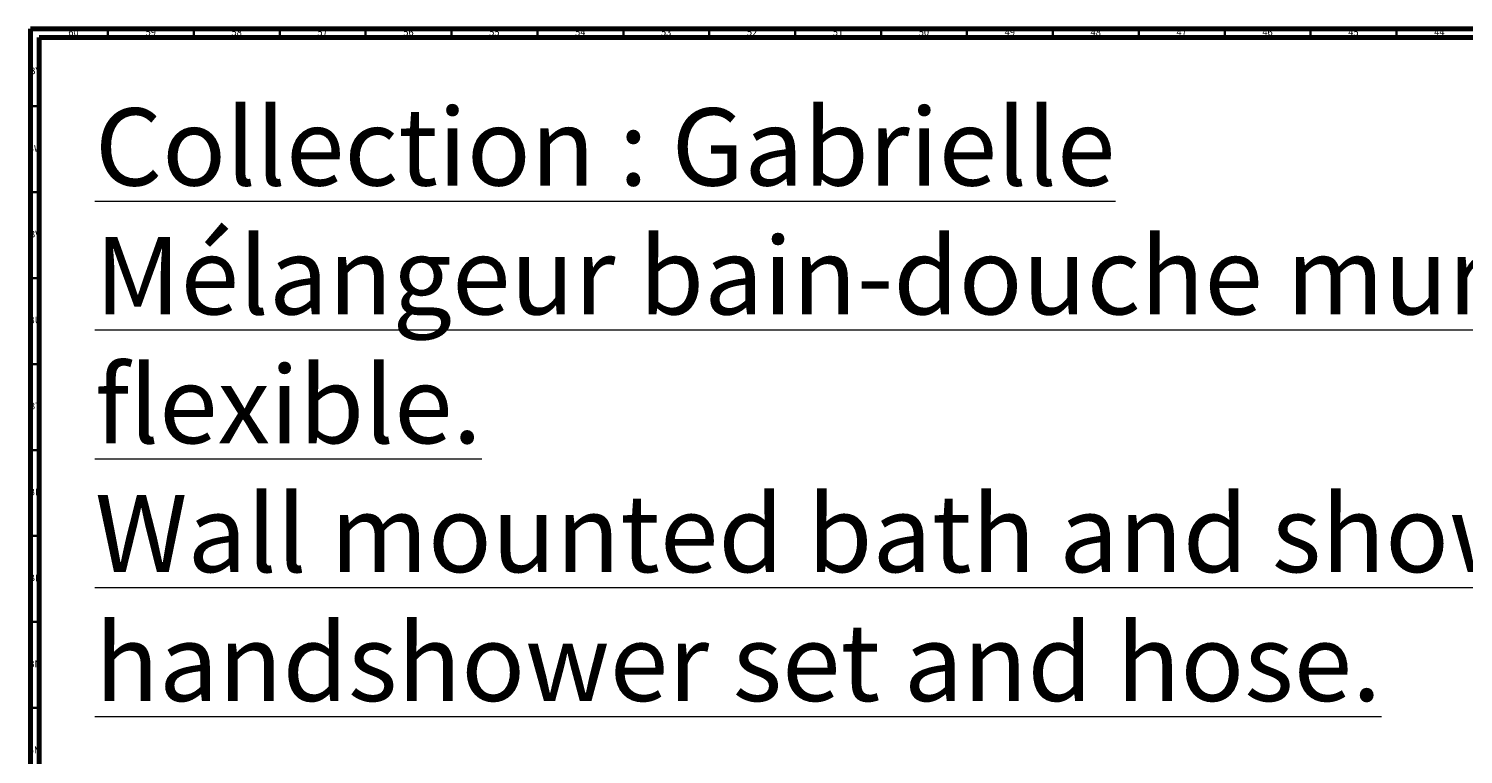
# Model space of a CAD drawing. Units: millimetres. Extents: x 3 to 2996, y 5 to 2995.
# Drawn here: x 4 to 839, y 2573 to 2995 of the extents above; entities that cross this region are included whole.
import ezdxf

# ---------------------------------------------------------------- set-up
doc = ezdxf.new("R2010")
doc.units = ezdxf.units.MM
doc.styles.add('SLDTEXTSTYLE0', font='TXT', dxfattribs={"width": 0.75})

msp = doc.modelspace()

# ---------------------------------------------------------------- linework, layer by layer
at = {"color": 5, "linetype": 'Continuous', "lineweight": 70}
for p, q in [((5, 5), (5, 2995)), ((5, 2995), (2995, 2995)), ((10, 10), (10, 2990)), ((10, 2990), (2990, 2990))]:
    msp.add_line(p, q, dxfattribs=at)
at = {"color": 5, "linetype": 'Continuous', "lineweight": 35}
for p, q in [((50, 2990), (50, 2995)), ((100, 2990), (100, 2995)), ((150, 2990), (150, 2995)), ((200, 2990), (200, 2995)), ((250, 2990), (250, 2995)), ((300, 2990), (300, 2995)), ((350, 2990), (350, 2995)), ((400, 2990), (400, 2995)), ((450, 2990), (450, 2995)), ((500, 2990), (500, 2995)), ((550, 2990), (550, 2995)), ((600, 2990), (600, 2995)), ((650, 2990), (650, 2995)), ((700, 2990), (700, 2995)), ((750, 2990), (750, 2995)), ((800, 2990), (800, 2995)), ((10, 2950), (5, 2950)), ((10, 2900), (5, 2900)), ((10, 2850), (5, 2850)), ((10, 2800), (5, 2800)), ((10, 2750), (5, 2750)), ((10, 2700), (5, 2700)), ((10, 2650), (5, 2650)), ((10, 2600), (5, 2600))]:
    msp.add_line(p, q, dxfattribs=at)

# ---------------------------------------------------------------- texts
at = {"color": 7, "linetype": 'Continuous', "lineweight": 0, "style": 'SLDTEXTSTYLE0'}
for s, insert, char_height, attachment_point in [('60', (29.92, 2995.06), 3.969, 2), ('59', (74.92, 2995.06), 3.969, 2), ('58', (124.92, 2995.06), 3.969, 2), ('57', (174.92, 2995.06), 3.969, 2), ('56', (224.92, 2995.06), 3.969, 2), ('55', (274.92, 2995.06), 3.969, 2), ('54', (324.92, 2995.06), 3.969, 2), ('53', (374.92, 2995.06), 3.969, 2), ('52', (424.92, 2995.06), 3.969, 2), ('51', (474.92, 2995.06), 3.969, 2), ('50', (524.92, 2995.06), 3.969, 2), ('49', (574.92, 2995.06), 3.969, 2), ('48', (624.92, 2995.06), 3.969, 2), ('47', (674.92, 2995.06), 3.969, 2), ('46', (724.92, 2995.06), 3.969, 2), ('45', (774.92, 2995.06), 3.969, 2), ('44', (824.92, 2995.06), 3.969, 2), ('BY', (7.46, 2972.56), 3.969, 2), ('\\LCollection : Gabrielle^JMélangeur bain-douche mural avec douchette et flexible.^JWall mounted bath and shower mixer with handshower set and hose.', (42.42, 2948.85), 44.97917, 1), ('BW', (7.47, 2927.56), 3.969, 2), ('BV', (7.41, 2877.56), 3.969, 2), ('BU', (7.48, 2827.56), 3.969, 2), ('BT', (7.46, 2777.56), 3.969, 2), ('BR', (7.42, 2727.56), 3.969, 2), ('BP', (7.46, 2677.56), 3.969, 2), ('BN', (7.43, 2627.56), 3.969, 2), ('BM', (7.33, 2577.56), 3.969, 2)]:
    msp.add_mtext(s, dxfattribs=dict(at, insert=insert, char_height=char_height, attachment_point=attachment_point))

doc.saveas('drawing.dxf')
